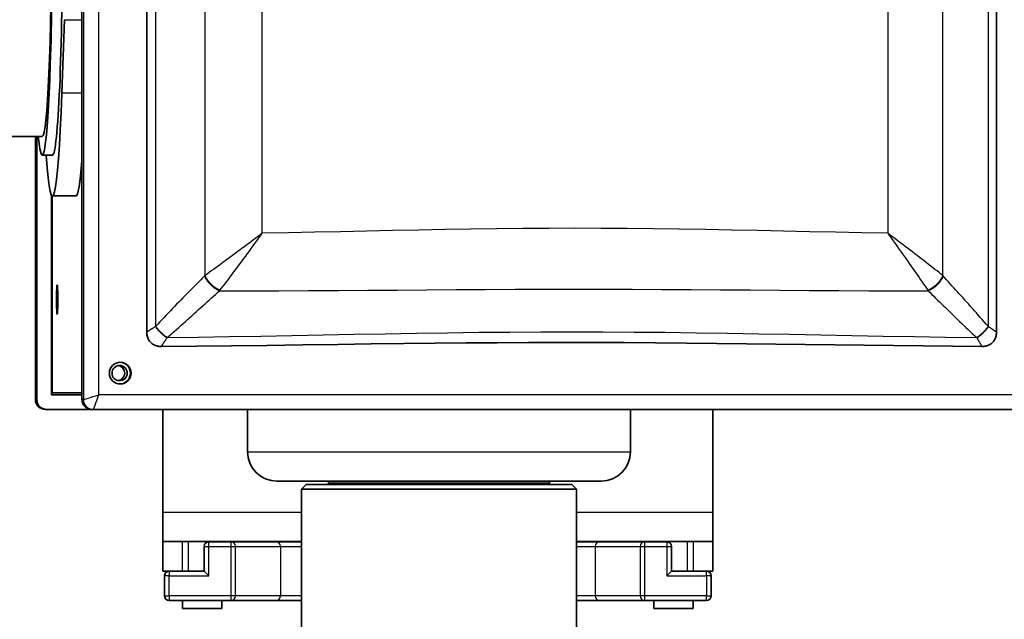
# Model space of a CAD drawing. Units: inches. Extents: x 1 to 169, y -115 to 106.
# Drawn here: x 84 to 91, y 71 to 75 of the extents above; entities that cross this region are included whole.
import ezdxf

# ---------------------------------------------------------------- set-up
doc = ezdxf.new("R2010")
doc.units = ezdxf.units.IN
doc.header["$LTSCALE"] = 10
doc.header["$MEASUREMENT"] = 0
doc.layers.add('Visible Edges(ANSI)', color=7, linetype='Continuous', lineweight=35)
doc.layers.add('Visible Tangent Edges(ANSI)', color=7, linetype='Continuous', lineweight=25)

msp = doc.modelspace()

# ---------------------------------------------------------------- linework, layer by layer
at = {"layer": 'Visible Edges(ANSI)'}
for p, q in [((84.81153, 78.21574), (84.81153, 72.12874)), ((85.22387, 77.78596), (85.22387, 72.55852)), ((90.63193, 72.55852), (90.63193, 77.78596)), ((84.69998, 74.54676), (84.68363, 74.07922)), ((84.55921, 73.80224), (83.57515, 73.80224)), ((84.51541, 73.80224), (84.51541, 72.12877)), ((84.52473, 72.12874), (84.52473, 73.80224)), ((84.62415, 73.68474), (84.55921, 73.68474)), ((84.61765, 73.43112), (84.61765, 72.15924)), ((84.62136, 73.42591), (84.62136, 72.17224)), ((84.77401, 73.42474), (84.62415, 73.42474)), ((84.61765, 72.15924), (84.81153, 72.15924)), ((84.62136, 72.17224), (84.81153, 72.17224)), ((84.57794, 72.06624), (84.58717, 72.06624)), ((84.87397, 72.06624), (84.58717, 72.06624)), ((84.87397, 72.06624), (84.88321, 72.06624)), ((84.88321, 72.06624), (90.96442, 72.06624)), ((85.32658, 71.41274), (85.32658, 72.06624)), ((85.86558, 72.06624), (85.86558, 71.79724)), ((88.30308, 72.06624), (88.30308, 71.79724)), ((88.82658, 72.06624), (88.82658, 71.41274)), ((88.11558, 71.60974), (86.05308, 71.60974)), ((86.23933, 71.58774), (86.20933, 71.55774)), ((87.95933, 71.55774), (86.20933, 71.55774)), ((86.20933, 70.53574), (86.20933, 71.55774)), ((86.23933, 71.58774), (87.92933, 71.58774)), ((86.38133, 71.59974), (86.38133, 71.60974)), ((87.78733, 71.59974), (87.78733, 71.60974)), ((87.92933, 71.58774), (87.95933, 71.55774)), ((87.95933, 70.53574), (87.95933, 71.55774)), ((85.32658, 71.41274), (85.32658, 71.22474)), ((88.82658, 71.41274), (88.82658, 71.22474)), ((85.32658, 71.22474), (85.45158, 71.22474)), ((85.32658, 71.22474), (85.32658, 71.03674)), ((85.48698, 71.22474), (85.45158, 71.22474)), ((85.48698, 71.22474), (85.60536, 71.22474)), ((85.58935, 71.03674), (85.58935, 71.19374)), ((85.60536, 71.22474), (85.8928, 71.22474)), ((85.76015, 71.22374), (85.61935, 71.22374)), ((86.04731, 71.22374), (85.76015, 71.22374)), ((85.8928, 71.22474), (86.20933, 71.22474)), ((86.20933, 71.22374), (86.04731, 71.22374)), ((87.95933, 71.22474), (88.26036, 71.22474)), ((88.10585, 71.22374), (87.95933, 71.22374)), ((88.39301, 71.22374), (88.10585, 71.22374)), ((88.26036, 71.22474), (88.5478, 71.22474)), ((88.53381, 71.22374), (88.39301, 71.22374)), ((88.5478, 71.22474), (88.66618, 71.22474)), ((88.56381, 71.03674), (88.56381, 71.19374)), ((88.70158, 71.22474), (88.66618, 71.22474)), ((88.70158, 71.22474), (88.82658, 71.22474)), ((88.82658, 71.03674), (88.82658, 71.22474)), ((85.36752, 71.03674), (85.32658, 71.03674)), ((85.33752, 71.00674), (85.33752, 70.87974)), ((85.36918, 71.03674), (85.36752, 71.03674)), ((85.45158, 71.03674), (85.36918, 71.03674)), ((85.48698, 71.03674), (85.45158, 71.03674)), ((85.56937, 71.03674), (85.48698, 71.03674)), ((85.58935, 71.03674), (85.56937, 71.03674)), ((85.58935, 71.03674), (85.61935, 71.00674)), ((88.56381, 71.03674), (88.53381, 71.00674)), ((88.58379, 71.03674), (88.56381, 71.03674)), ((88.66618, 71.03674), (88.58379, 71.03674)), ((88.70158, 71.03674), (88.66618, 71.03674)), ((88.78397, 71.03674), (88.70158, 71.03674)), ((88.78564, 71.03674), (88.78397, 71.03674)), ((88.82658, 71.03674), (88.78564, 71.03674)), ((88.81564, 70.87974), (88.81564, 71.00674)), ((85.36752, 70.84974), (85.76015, 70.84974)), ((85.45158, 70.79974), (85.45158, 70.84974)), ((85.70158, 70.79974), (85.70158, 70.84974)), ((85.76015, 70.84974), (86.04731, 70.84974)), ((86.04731, 70.84974), (86.20933, 70.84974)), ((87.95933, 70.84974), (88.10585, 70.84974)), ((88.10585, 70.84974), (88.39301, 70.84974)), ((88.39301, 70.84974), (88.78564, 70.84974)), ((88.45158, 70.79974), (88.45158, 70.84974)), ((88.70158, 70.79974), (88.70158, 70.84974)), ((85.70158, 70.79974), (85.45158, 70.79974)), ((88.70158, 70.79974), (88.45158, 70.79974))]:
    msp.add_line(p, q, dxfattribs=at)
at = {"layer": 'Visible Edges(ANSI)', "flags": 128}
for points in [[(85.22387, 72.55852), (85.22404, 72.55238), (85.22453, 72.54626), (85.22537, 72.54018), (85.22657, 72.53416), (85.22814, 72.52824), (85.23009, 72.52243), (85.23242, 72.51676), (85.23514, 72.51129), (85.23822, 72.50604), (85.24167, 72.50103), (85.24547, 72.49629), (85.24964, 72.49182), (85.25412, 72.48767), (85.25889, 72.48389), (85.2639, 72.48047), (85.26916, 72.47742), (85.27463, 72.47474), (85.28031, 72.47244), (85.28611, 72.47053), (85.29202, 72.469), (85.29801, 72.46785), (85.30406, 72.46705), (85.31017, 72.46661), (85.31632, 72.4665)], [(90.53949, 72.4665), (90.54562, 72.46661), (90.55174, 72.46705), (90.55781, 72.46785), (90.56384, 72.46901), (90.56976, 72.47055), (90.57557, 72.47247), (90.58125, 72.47477), (90.58673, 72.47746), (90.59199, 72.48052), (90.597, 72.48395), (90.60176, 72.48774), (90.60624, 72.49189), (90.6104, 72.49637), (90.6142, 72.50112), (90.61764, 72.50612), (90.62071, 72.51137), (90.62341, 72.51684), (90.62574, 72.52251), (90.62768, 72.52831), (90.62924, 72.53421), (90.63044, 72.5402), (90.63127, 72.54626), (90.63177, 72.55237), (90.63193, 72.55852)], [(85.31632, 72.4665), (85.54213, 72.46868), (85.76417, 72.47115), (85.98798, 72.47389), (86.21657, 72.47684), (86.43988, 72.47979), (86.65335, 72.48259), (86.85924, 72.48517), (87.05985, 72.48746), (87.25744, 72.48941), (87.45429, 72.49096), (87.65269, 72.49203), (87.8549, 72.49257), (88.05912, 72.49246), (88.26191, 72.49171), (88.46232, 72.49044), (88.65944, 72.48876), (88.85231, 72.48677), (89.04055, 72.48458), (89.22792, 72.48226), (89.41528, 72.47984), (89.60265, 72.47738), (89.79001, 72.47495), (89.97738, 72.47258), (90.16475, 72.47035), (90.35212, 72.46831), (90.53949, 72.4665)], [(84.57794, 72.06624), (84.56573, 72.06745), (84.55401, 72.071), (84.54319, 72.07679), (84.53372, 72.08456), (84.52594, 72.09404), (84.52016, 72.10486), (84.51661, 72.11658), (84.51541, 72.12877)]]:
    msp.add_lwpolyline(points, dxfattribs=at)
at = {"layer": 'Visible Edges(ANSI)'}
for centre, radius, start, end in [((86.05308, 71.79724), 0.1875, 180, 270), ((88.11558, 71.79724), 0.1875, 270, 0), ((86.36933, 71.59974), 0.012, 270, 0), ((87.79933, 71.59974), 0.012, 180, 270), ((85.61935, 71.19374), 0.03, 90, 180), ((88.53381, 71.19374), 0.03, 0, 90), ((85.36752, 71.00674), 0.03, 90, 180), ((88.78564, 71.00674), 0.03, 0, 90), ((85.36752, 70.87974), 0.03, 180, 270), ((88.78564, 70.87974), 0.03, 270, 0)]:
    msp.add_arc(centre, radius, start, end, dxfattribs=at)
for centre, major_axis, ratio, start_param, end_param in [((84.55921, 75.17224), (0, 1.4875), 0.0436194, 2.7414576, 6.6833203), ((84.62415, 75.17224), (0, 1.4875), 0.0436194, 3.1415927, 6.2831853), ((84.55921, 75.17224), (0, 1.37), 0.0436194, 3.1415927, 6.2831853), ((84.62415, 75.17224), (0, -1.7475), 0.0436194, 5.730687, 7.1782384), ((84.77401, 75.17224), (0, -1.7475), 0.0436194, 0, 0.5146688), ((85.03522, 72.29724), (0, -0.0485), 0.9990482, 0.1696043, 2.9719884), ((85.05158, 72.29724), (0, -0.069), 0.9990482, 0.0294279, 3.1121647), ((84.58717, 72.12874), (0, -0.0625), 0.9990482, 4.712389, 6.2831853), ((84.87397, 72.12874), (0, -0.0625), 0.9990482, 4.712389, 6.2831853)]:
    msp.add_ellipse(centre, major_axis=major_axis, ratio=ratio, start_param=start_param, end_param=end_param, dxfattribs=at)
for centre, major_axis, ratio in [((84.65408, 72.76574), (0, 0.0935), 0.0436194), ((85.05564, 72.29724), (0, 0.069), 0.9990482), ((85.05158, 72.29724), (0, -0.0485), 0.9990482)]:
    msp.add_ellipse(centre, major_axis=major_axis, ratio=ratio, dxfattribs=at)
at = {"layer": 'Visible Tangent Edges(ANSI)'}
for p, q in [((84.82077, 78.21574), (84.82077, 72.12874)), ((84.91852, 72.15999), (84.91852, 78.18449)), ((85.2816, 72.59514), (85.2816, 77.74934)), ((90.57859, 77.74934), (90.57859, 72.59514)), ((85.59479, 77.42584), (85.59479, 72.91864)), ((90.29011, 72.91864), (90.29011, 77.42584)), ((85.95969, 73.1872), (85.95969, 77.15728)), ((89.93973, 77.15728), (89.93973, 73.1872)), ((84.69998, 74.54676), (84.81153, 74.54676)), ((84.81153, 74.07922), (84.68363, 74.07922)), ((84.5155, 72.12874), (84.5155, 73.80224)), ((85.2816, 72.59514), (85.27907, 72.59352)), ((90.58097, 72.59352), (90.57859, 72.59514)), ((85.353, 72.52156), (85.35463, 72.52303)), ((90.50556, 72.52303), (90.5071, 72.52156)), ((84.52473, 72.12874), (84.5155, 72.12874)), ((84.82077, 72.12874), (84.81153, 72.12874)), ((90.93728, 72.15999), (84.91852, 72.15999)), ((85.86558, 71.79724), (88.30308, 71.79724)), ((86.38133, 71.59974), (87.78733, 71.59974)), ((85.32658, 71.41274), (86.20933, 71.41274)), ((87.95933, 71.41274), (88.82658, 71.41274)), ((85.45158, 71.03674), (85.45158, 71.22474)), ((85.48698, 71.22474), (85.48698, 71.03674)), ((85.58935, 71.19374), (85.61935, 71.19374)), ((85.60536, 71.22028), (85.60536, 71.22474)), ((85.61935, 71.19374), (85.61935, 71.22374)), ((85.61935, 71.19374), (85.76015, 71.19374)), ((85.61935, 71.00674), (85.61935, 71.19374)), ((85.76015, 71.22374), (85.76015, 71.19374)), ((85.76015, 71.19374), (85.78856, 71.19374)), ((85.76015, 71.19374), (85.76015, 70.87974)), ((85.78856, 70.87974), (85.78856, 71.19374)), ((85.78856, 71.19374), (86.07573, 71.19374)), ((85.8928, 71.22374), (85.8928, 71.22474)), ((86.07573, 71.19374), (86.20933, 71.19374)), ((86.07573, 71.19374), (86.07573, 70.87974)), ((87.95933, 71.19374), (88.07743, 71.19374)), ((88.07743, 71.19374), (88.3646, 71.19374)), ((88.07743, 71.19374), (88.07743, 70.87974)), ((88.26036, 71.22374), (88.26036, 71.22474)), ((88.3646, 71.19374), (88.39301, 71.19374)), ((88.3646, 71.19374), (88.3646, 70.87974)), ((88.39301, 71.19374), (88.39301, 71.22374)), ((88.39301, 70.87974), (88.39301, 71.19374)), ((88.39301, 71.19374), (88.53381, 71.19374)), ((88.53381, 71.22374), (88.53381, 71.19374)), ((88.53381, 71.19374), (88.56381, 71.19374)), ((88.53381, 71.19374), (88.53381, 71.00674)), ((88.5478, 71.22474), (88.5478, 71.22028)), ((88.66618, 71.03674), (88.66618, 71.22474)), ((88.70158, 71.22474), (88.70158, 71.03674)), ((85.36752, 71.00674), (85.33752, 71.00674)), ((85.36752, 71.03674), (85.36752, 71.00674)), ((85.36752, 71.00674), (85.61935, 71.00674)), ((85.36752, 70.87974), (85.36752, 71.00674)), ((88.53381, 71.00674), (88.78564, 71.00674)), ((88.78564, 71.00674), (88.78564, 71.03674)), ((88.78564, 71.00674), (88.78564, 70.87974)), ((88.81564, 71.00674), (88.78564, 71.00674)), ((85.33752, 70.87974), (85.36752, 70.87974)), ((85.76015, 70.87974), (85.36752, 70.87974)), ((85.36752, 70.87974), (85.36752, 70.84974)), ((85.78856, 70.87974), (85.76015, 70.87974)), ((85.76015, 70.87974), (85.76015, 70.84974)), ((86.07573, 70.87974), (85.78856, 70.87974)), ((86.20933, 70.87974), (86.07573, 70.87974)), ((88.07743, 70.87974), (87.95933, 70.87974)), ((88.3646, 70.87974), (88.07743, 70.87974)), ((88.39301, 70.87974), (88.3646, 70.87974)), ((88.78564, 70.87974), (88.39301, 70.87974)), ((88.39301, 70.84974), (88.39301, 70.87974)), ((88.78564, 70.87974), (88.81564, 70.87974)), ((88.78564, 70.84974), (88.78564, 70.87974))]:
    msp.add_line(p, q, dxfattribs=at)
at = {"layer": 'Visible Tangent Edges(ANSI)', "flags": 128}
for points in [[(85.95969, 73.1872), (85.94377, 73.17523), (85.92781, 73.16326), (85.91181, 73.15127), (85.89579, 73.13929), (85.87978, 73.12734), (85.86377, 73.11541), (85.8478, 73.10352), (85.83187, 73.09169), (85.816, 73.07992), (85.80021, 73.06824), (85.78451, 73.05664), (85.76893, 73.04515), (85.75347, 73.03377), (85.73814, 73.02251), (85.72292, 73.01136), (85.70781, 73.00031), (85.69284, 72.98939), (85.67805, 72.97862), (85.66346, 72.96804), (85.64911, 72.95765), (85.63504, 72.9475), (85.62127, 72.93759), (85.60784, 72.92797), (85.59479, 72.91864)], [(85.69025, 72.82457), (85.70001, 72.83717), (85.71002, 72.85017), (85.72027, 72.86355), (85.73074, 72.87727), (85.7414, 72.89129), (85.75223, 72.90559), (85.7632, 72.92013), (85.77429, 72.93488), (85.78547, 72.9498), (85.79673, 72.96486), (85.80806, 72.98007), (85.81947, 72.99543), (85.83097, 73.01095), (85.84255, 73.02661), (85.85418, 73.04238), (85.86586, 73.05827), (85.87758, 73.07424), (85.88933, 73.09029), (85.90109, 73.10639), (85.91285, 73.12254), (85.9246, 73.13871), (85.93633, 73.15488), (85.94803, 73.17105), (85.95969, 73.1872)], [(89.93973, 73.1872), (89.77391, 73.19049), (89.60808, 73.19396), (89.44226, 73.19753), (89.27644, 73.20111), (89.11062, 73.2046), (88.9448, 73.20791), (88.77897, 73.21096), (88.61313, 73.21366), (88.44728, 73.21591), (88.28143, 73.21762), (88.11558, 73.21871), (87.94972, 73.2191), (87.78386, 73.21871), (87.61802, 73.21762), (87.45217, 73.21591), (87.28633, 73.21366), (87.1205, 73.21097), (86.95467, 73.20792), (86.78884, 73.2046), (86.62301, 73.20111), (86.45718, 73.19753), (86.29135, 73.19396), (86.12552, 73.19049), (85.95969, 73.1872)], [(90.29011, 72.91864), (90.27829, 72.92797), (90.26604, 72.93759), (90.25339, 72.9475), (90.24038, 72.95765), (90.22704, 72.96804), (90.2134, 72.97862), (90.19949, 72.98939), (90.18535, 73.00031), (90.17102, 73.01136), (90.15652, 73.02251), (90.14186, 73.03377), (90.12701, 73.04515), (90.11198, 73.05664), (90.0968, 73.06824), (90.08147, 73.07992), (90.06602, 73.09169), (90.05045, 73.10352), (90.03479, 73.11541), (90.01905, 73.12734), (90.00325, 73.13929), (89.9874, 73.15127), (89.97152, 73.16326), (89.95562, 73.17523), (89.93973, 73.1872)], [(89.93973, 73.1872), (89.95136, 73.17105), (89.96299, 73.15488), (89.97461, 73.13871), (89.98619, 73.12254), (89.99774, 73.10639), (90.00923, 73.09029), (90.02067, 73.07424), (90.03202, 73.05827), (90.04329, 73.04238), (90.05446, 73.02661), (90.06552, 73.01095), (90.07646, 72.99543), (90.08727, 72.98006), (90.09793, 72.96486), (90.10847, 72.9498), (90.11887, 72.93488), (90.12913, 72.92013), (90.13921, 72.90559), (90.1491, 72.89129), (90.15875, 72.87727), (90.16816, 72.86355), (90.17729, 72.85017), (90.18612, 72.83717), (90.19464, 72.82457)], [(85.59204, 72.91585), (85.57983, 72.90362), (85.56753, 72.89128), (85.55516, 72.87882), (85.54271, 72.86626), (85.53019, 72.85358), (85.51759, 72.8408), (85.50492, 72.82792), (85.49219, 72.81494), (85.47939, 72.80186), (85.46652, 72.78869), (85.4536, 72.77542), (85.44062, 72.76206), (85.42758, 72.74861), (85.41451, 72.73507), (85.40138, 72.72144), (85.38822, 72.70773), (85.37501, 72.69393), (85.36176, 72.68006), (85.34847, 72.6661), (85.33515, 72.65206), (85.3218, 72.63794), (85.30842, 72.62375), (85.29502, 72.60948), (85.2816, 72.59514)], [(85.59479, 72.91864), (85.59467, 72.91853), (85.59456, 72.91841), (85.59444, 72.91829), (85.59433, 72.91817), (85.59421, 72.91806), (85.5941, 72.91794), (85.59399, 72.91782), (85.59387, 72.91771), (85.59376, 72.91759), (85.59364, 72.91747), (85.59353, 72.91736), (85.59341, 72.91724), (85.5933, 72.91712), (85.59318, 72.91701), (85.59307, 72.91689), (85.59296, 72.91678), (85.59284, 72.91666), (85.59273, 72.91654), (85.59261, 72.91643), (85.5925, 72.91631), (85.59238, 72.9162), (85.59227, 72.91608), (85.59215, 72.91597), (85.59204, 72.91585)], [(85.68728, 72.8208), (85.68242, 72.82292), (85.67755, 72.82525), (85.67269, 72.82781), (85.66786, 72.83056), (85.66306, 72.83351), (85.6583, 72.83666), (85.6536, 72.83998), (85.64897, 72.84348), (85.64441, 72.84714), (85.63995, 72.85096), (85.63558, 72.85494), (85.63133, 72.85906), (85.62719, 72.86331), (85.62319, 72.86769), (85.61932, 72.87218), (85.6156, 72.87677), (85.61204, 72.88146), (85.60863, 72.88622), (85.6054, 72.89105), (85.60234, 72.89594), (85.59947, 72.90088), (85.59679, 72.90585), (85.59431, 72.91084), (85.59204, 72.91585)], [(85.69025, 72.82457), (85.68539, 72.82669), (85.68052, 72.82902), (85.67566, 72.83156), (85.67083, 72.8343), (85.66603, 72.83723), (85.66127, 72.84035), (85.65657, 72.84365), (85.65193, 72.84712), (85.64737, 72.85075), (85.6429, 72.85453), (85.63853, 72.85846), (85.63427, 72.86254), (85.63013, 72.86675), (85.62611, 72.87107), (85.62224, 72.87551), (85.61851, 72.88005), (85.61493, 72.88468), (85.61151, 72.88939), (85.60825, 72.89416), (85.60518, 72.89899), (85.60229, 72.90386), (85.59958, 72.90877), (85.59708, 72.9137), (85.59479, 72.91864)], [(90.29011, 72.91864), (90.28802, 72.9137), (90.28571, 72.90877), (90.28318, 72.90386), (90.28044, 72.89899), (90.27751, 72.89416), (90.27438, 72.88939), (90.27106, 72.88468), (90.26757, 72.88005), (90.2639, 72.87551), (90.26007, 72.87107), (90.25609, 72.86675), (90.25196, 72.86254), (90.24769, 72.85846), (90.24328, 72.85453), (90.23877, 72.85075), (90.23414, 72.84712), (90.22942, 72.84365), (90.22461, 72.84035), (90.21973, 72.83723), (90.21479, 72.8343), (90.2098, 72.83156), (90.20477, 72.82902), (90.19971, 72.82669), (90.19464, 72.82457)], [(90.29259, 72.91585), (90.29052, 72.91084), (90.28823, 72.90585), (90.28572, 72.90088), (90.283, 72.89594), (90.28007, 72.89105), (90.27695, 72.88622), (90.27365, 72.88146), (90.27016, 72.87677), (90.2665, 72.87218), (90.26268, 72.86769), (90.2587, 72.86331), (90.25457, 72.85906), (90.2503, 72.85494), (90.2459, 72.85096), (90.24138, 72.84714), (90.23676, 72.84348), (90.23203, 72.83998), (90.22722, 72.83666), (90.22234, 72.83351), (90.21739, 72.83056), (90.2124, 72.82781), (90.20736, 72.82525), (90.2023, 72.82292), (90.19722, 72.8208)], [(90.29259, 72.91585), (90.29248, 72.91597), (90.29238, 72.91608), (90.29227, 72.9162), (90.29217, 72.91631), (90.29207, 72.91643), (90.29196, 72.91654), (90.29186, 72.91666), (90.29176, 72.91678), (90.29165, 72.91689), (90.29155, 72.91701), (90.29145, 72.91712), (90.29134, 72.91724), (90.29124, 72.91736), (90.29114, 72.91747), (90.29103, 72.91759), (90.29093, 72.91771), (90.29083, 72.91782), (90.29072, 72.91794), (90.29062, 72.91806), (90.29052, 72.91817), (90.29042, 72.91829), (90.29031, 72.91841), (90.29021, 72.91853), (90.29011, 72.91864)], [(90.57859, 72.59514), (90.56601, 72.60948), (90.55345, 72.62375), (90.54094, 72.63794), (90.52847, 72.65206), (90.51605, 72.6661), (90.50369, 72.68006), (90.49137, 72.69393), (90.47912, 72.70773), (90.46692, 72.72144), (90.45478, 72.73507), (90.4427, 72.74861), (90.43068, 72.76206), (90.41873, 72.77542), (90.40685, 72.78869), (90.39505, 72.80186), (90.38332, 72.81494), (90.37168, 72.82792), (90.36011, 72.8408), (90.34864, 72.85358), (90.33724, 72.86626), (90.32594, 72.87882), (90.31473, 72.89128), (90.30361, 72.90362), (90.29259, 72.91585)], [(85.35463, 72.52303), (85.3693, 72.53612), (85.38391, 72.54918), (85.39847, 72.5622), (85.41296, 72.57518), (85.42739, 72.5881), (85.44176, 72.60097), (85.45606, 72.61379), (85.4703, 72.62655), (85.48447, 72.63925), (85.49856, 72.65189), (85.51259, 72.66447), (85.52653, 72.67698), (85.54041, 72.68943), (85.5542, 72.7018), (85.56791, 72.7141), (85.58154, 72.72631), (85.59508, 72.73844), (85.60854, 72.75048), (85.6219, 72.76244), (85.63518, 72.7743), (85.64835, 72.78607), (85.66143, 72.79775), (85.67441, 72.80933), (85.68728, 72.8208)], [(85.68728, 72.8208), (85.68741, 72.82095), (85.68753, 72.82111), (85.68766, 72.82127), (85.68778, 72.82142), (85.6879, 72.82158), (85.68803, 72.82173), (85.68815, 72.82189), (85.68828, 72.82205), (85.6884, 72.8222), (85.68853, 72.82236), (85.68865, 72.82252), (85.68877, 72.82267), (85.6889, 72.82283), (85.68902, 72.82299), (85.68914, 72.82315), (85.68927, 72.8233), (85.68939, 72.82346), (85.68951, 72.82362), (85.68964, 72.82378), (85.68976, 72.82394), (85.68989, 72.82409), (85.69001, 72.82425), (85.69013, 72.82441), (85.69025, 72.82457)], [(85.68747, 72.82071), (85.87648, 72.82117), (86.06543, 72.8218), (86.25413, 72.82268), (86.44256, 72.82374), (86.63074, 72.82494), (86.81865, 72.82624), (87.0063, 72.82757), (87.19369, 72.82884), (87.38082, 72.82997), (87.56771, 72.83088), (87.75435, 72.83147), (87.94076, 72.83169), (88.12721, 72.83147), (88.31396, 72.83087), (88.50101, 72.82997), (88.68836, 72.82884), (88.876, 72.82758), (89.06394, 72.82627), (89.25216, 72.82499), (89.44066, 72.82379), (89.62943, 72.82271), (89.81845, 72.82182), (90.00771, 72.82117), (90.19706, 72.82073)], [(90.19464, 72.82457), (90.19474, 72.82441), (90.19485, 72.82425), (90.19496, 72.82409), (90.19507, 72.82394), (90.19517, 72.82378), (90.19528, 72.82362), (90.19539, 72.82346), (90.19549, 72.8233), (90.1956, 72.82315), (90.19571, 72.82299), (90.19582, 72.82283), (90.19592, 72.82267), (90.19603, 72.82252), (90.19614, 72.82236), (90.19625, 72.8222), (90.19635, 72.82205), (90.19646, 72.82189), (90.19657, 72.82173), (90.19668, 72.82158), (90.19679, 72.82142), (90.19689, 72.82127), (90.197, 72.82111), (90.19711, 72.82095), (90.19722, 72.8208)], [(90.19722, 72.8208), (90.20891, 72.80933), (90.22071, 72.79775), (90.23263, 72.78607), (90.24466, 72.7743), (90.25681, 72.76244), (90.26906, 72.75048), (90.28141, 72.73844), (90.29387, 72.72631), (90.30643, 72.7141), (90.31909, 72.7018), (90.33184, 72.68943), (90.34469, 72.67698), (90.35762, 72.66447), (90.37065, 72.65189), (90.38377, 72.63925), (90.39697, 72.62655), (90.41027, 72.61379), (90.42364, 72.60097), (90.4371, 72.5881), (90.45063, 72.57518), (90.46425, 72.5622), (90.47794, 72.54918), (90.49171, 72.53612), (90.50556, 72.52303)], [(85.27907, 72.59352), (85.27668, 72.59199), (85.2743, 72.59046), (85.27192, 72.58893), (85.26955, 72.58741), (85.26719, 72.5859), (85.26483, 72.58439), (85.26247, 72.58289), (85.26013, 72.58139), (85.25779, 72.5799), (85.25546, 72.57842), (85.25314, 72.57695), (85.25082, 72.57548), (85.24852, 72.57402), (85.24622, 72.57257), (85.24394, 72.57112), (85.24166, 72.56969), (85.2394, 72.56826), (85.23714, 72.56684), (85.2349, 72.56543), (85.23267, 72.56403), (85.23045, 72.56264), (85.22825, 72.56125), (85.22605, 72.55988), (85.22388, 72.55852)], [(85.353, 72.52156), (85.34959, 72.52382), (85.34617, 72.52616), (85.34275, 72.5286), (85.33934, 72.53112), (85.33594, 72.53372), (85.33256, 72.5364), (85.3292, 72.53915), (85.32586, 72.54197), (85.32254, 72.54486), (85.31926, 72.54781), (85.31602, 72.55082), (85.31282, 72.55388), (85.30967, 72.557), (85.30656, 72.56017), (85.30351, 72.56338), (85.30052, 72.56663), (85.29758, 72.56992), (85.29472, 72.57323), (85.29192, 72.57657), (85.28919, 72.57994), (85.28654, 72.58332), (85.28396, 72.58671), (85.28147, 72.59012), (85.27907, 72.59352)], [(85.35463, 72.52303), (85.35127, 72.5253), (85.34789, 72.52766), (85.34452, 72.5301), (85.34116, 72.53263), (85.33781, 72.53524), (85.33447, 72.53793), (85.33115, 72.54069), (85.32785, 72.54352), (85.32458, 72.54642), (85.32135, 72.54937), (85.31815, 72.55239), (85.31499, 72.55546), (85.31187, 72.55859), (85.30881, 72.56176), (85.30579, 72.56497), (85.30283, 72.56822), (85.29993, 72.57151), (85.29709, 72.57483), (85.29432, 72.57818), (85.29162, 72.58154), (85.289, 72.58493), (85.28645, 72.58832), (85.28398, 72.59173), (85.2816, 72.59514)], [(90.57859, 72.59514), (90.57635, 72.59173), (90.57401, 72.58832), (90.57157, 72.58493), (90.56905, 72.58154), (90.56644, 72.57818), (90.56375, 72.57483), (90.56098, 72.57151), (90.55813, 72.56822), (90.55522, 72.56497), (90.55223, 72.56176), (90.54919, 72.55859), (90.54608, 72.55546), (90.54291, 72.55239), (90.53969, 72.54937), (90.53642, 72.54642), (90.53311, 72.54352), (90.52976, 72.54069), (90.52637, 72.53793), (90.52295, 72.53524), (90.51951, 72.53263), (90.51604, 72.5301), (90.51256, 72.52766), (90.50906, 72.5253), (90.50556, 72.52303)], [(90.5071, 72.52156), (90.51065, 72.52382), (90.51419, 72.52616), (90.51772, 72.5286), (90.52123, 72.53112), (90.52472, 72.53372), (90.52818, 72.5364), (90.53161, 72.53915), (90.535, 72.54197), (90.53836, 72.54486), (90.54166, 72.54781), (90.54492, 72.55082), (90.54813, 72.55388), (90.55127, 72.557), (90.55435, 72.56017), (90.55737, 72.56338), (90.56032, 72.56663), (90.56319, 72.56992), (90.56599, 72.57323), (90.56871, 72.57657), (90.57134, 72.57994), (90.57389, 72.58332), (90.57634, 72.58671), (90.5787, 72.59012), (90.58097, 72.59352)], [(90.63193, 72.55852), (90.62995, 72.55988), (90.62796, 72.56126), (90.62595, 72.56264), (90.62392, 72.56403), (90.62189, 72.56543), (90.61983, 72.56684), (90.61777, 72.56826), (90.61569, 72.56969), (90.6136, 72.57113), (90.61149, 72.57257), (90.60938, 72.57403), (90.60725, 72.57549), (90.60511, 72.57695), (90.60296, 72.57843), (90.6008, 72.57991), (90.59863, 72.5814), (90.59645, 72.5829), (90.59426, 72.5844), (90.59207, 72.5859), (90.58986, 72.58742), (90.58765, 72.58894), (90.58543, 72.59046), (90.5832, 72.59199), (90.58097, 72.59352)], [(85.31632, 72.4665), (85.31777, 72.46864), (85.31923, 72.4708), (85.3207, 72.47297), (85.32218, 72.47516), (85.32367, 72.47736), (85.32516, 72.47958), (85.32666, 72.48181), (85.32817, 72.48405), (85.32969, 72.48631), (85.33121, 72.48858), (85.33273, 72.49087), (85.33426, 72.49316), (85.3358, 72.49547), (85.33734, 72.49779), (85.33889, 72.50013), (85.34044, 72.50247), (85.342, 72.50482), (85.34356, 72.50719), (85.34513, 72.50956), (85.3467, 72.51194), (85.34827, 72.51433), (85.34984, 72.51673), (85.35142, 72.51914), (85.353, 72.52156)], [(90.50683, 72.52135), (90.30817, 72.52433), (90.10945, 72.52756), (89.91079, 72.53109), (89.71222, 72.5348), (89.51376, 72.53859), (89.31541, 72.54234), (89.11716, 72.54594), (88.91902, 72.54927), (88.72099, 72.55223), (88.52306, 72.5547), (88.32524, 72.5566), (88.12753, 72.55782), (87.92993, 72.55824), (87.73233, 72.55781), (87.53463, 72.5566), (87.33683, 72.5547), (87.13893, 72.55223), (86.94092, 72.54927), (86.7428, 72.54595), (86.54458, 72.54235), (86.34625, 72.5386), (86.14781, 72.53481), (85.94927, 72.53109), (85.75062, 72.52756), (85.55192, 72.52433), (85.35328, 72.52135)], [(90.5071, 72.52156), (90.50852, 72.51914), (90.50994, 72.51674), (90.51136, 72.51434), (90.51277, 72.51195), (90.51418, 72.50957), (90.51558, 72.5072), (90.51698, 72.50483), (90.51836, 72.50248), (90.51975, 72.50014), (90.52112, 72.49781), (90.52249, 72.49549), (90.52385, 72.49318), (90.5252, 72.49088), (90.52654, 72.48859), (90.52788, 72.48632), (90.52921, 72.48406), (90.53053, 72.48182), (90.53183, 72.47958), (90.53313, 72.47737), (90.53443, 72.47516), (90.53571, 72.47297), (90.53698, 72.4708), (90.53824, 72.46864), (90.53949, 72.4665)]]:
    msp.add_lwpolyline(points, dxfattribs=at)
at = {"layer": 'Visible Tangent Edges(ANSI)'}
for centre, major_axis, ratio, start_param, end_param in [((84.60916, 72.15999), (-0.09375, -0.03123), 0.0130881, 6.278826, 6.3224592), ((84.57794, 72.12874), (0, -0.0625), 0.9990482, 4.712389, 6.2831853), ((84.91443, 72.15999), (-0.09375, -0.03123), 0.0130881, 0.0392739, 1.6100702), ((84.88321, 72.12874), (0, -0.0625), 0.9990482, 4.712389, 6.2831853), ((84.91443, 72.15999), (-0.03127, -0.09374), 0.0392582, 0.0130953, 1.5838916), ((85.76015, 71.19374), (0, 0.03), 0.9472103, 4.712389, 6.2831853), ((86.04731, 71.19374), (0, 0.03), 0.9472103, 4.712389, 6.2831853), ((88.10585, 71.19374), (0, 0.03), 0.9472103, 0, 1.5707963), ((88.39301, 71.19374), (0, 0.03), 0.9472103, 0, 1.5707963), ((85.76015, 70.87974), (0, -0.03), 0.9472103, 0, 1.5707963), ((86.04731, 70.87974), (0, -0.03), 0.9472103, 0, 1.5707963), ((88.10585, 70.87974), (0, -0.03), 0.9472103, 4.712389, 6.2831853), ((88.39301, 70.87974), (0, -0.03), 0.9472103, 4.712389, 6.2831853)]:
    msp.add_ellipse(centre, major_axis=major_axis, ratio=ratio, start_param=start_param, end_param=end_param, dxfattribs=at)

doc.saveas('drawing.dxf')
